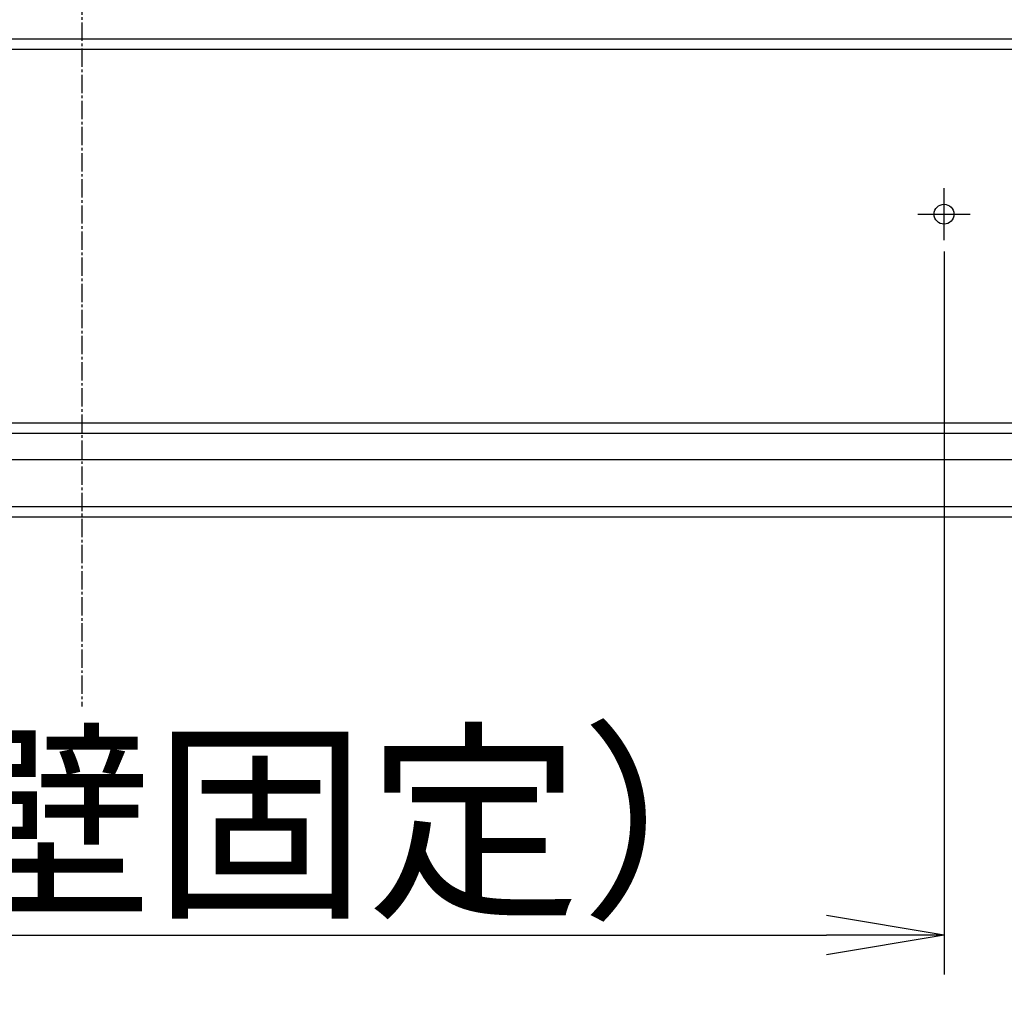
# Model space of a CAD drawing. Extents: x 17 to 2996, y 9 to 3433.
# Drawn here: x 937 to 1314, y 1201 to 1574 of the extents above; entities that cross this region are included whole.
import ezdxf

# ---------------------------------------------------------------- set-up
doc = ezdxf.new("R2010")
doc.units = 0
doc.linetypes.add('EXLTYPE3', pattern=[10, 7, -1, 1, -1])
doc.layers.get('0').update_dxf_attribs({"linetype": 'CONTINUOUS'})
doc.layers.get('DEFPOINTS').update_dxf_attribs({"linetype": 'CONTINUOUS'})
doc.layers.add('化粧台', color=7, linetype='CONTINUOUS')
doc.layers.add('寸法', color=7, linetype='CONTINUOUS')
doc.styles.add('EXCADDIM1', font='monotxt', dxfattribs={"width": 0.84, "bigfont": 'extfont'})
doc.styles.get("Standard").update_dxf_attribs({"font": 'monotxt', "bigfont": 'extfont'})
doc.dimstyles.new('ISO-25', dxfattribs={"dimtxt": 2.5, "dimasz": 2.5, "dimexe": 1.25, "dimexo": 0.625, "dimtad": 1, "dimtxsty": 'STANDARD', "dimcen": 2.5, "dimazin": 3, "dimtfac": 1, "dimtmove": 0, "dimatfit": 3})

# ---------------------------------------------------------------- blocks, each defined once
blk = doc.blocks.new('EX_NORM')
at = {"color": 0, "linetype": 'CONTINUOUS'}
for q in [(-1, 0.1667), (-1, 0), (-1, -0.1667)]:
    blk.add_line((0, 0), q, dxfattribs=at)
blk = doc.blocks.new('*D18')
at = {"layer": 'DEFPOINTS', "color": 0}
for p in [(631, 1495.7), (1291, 1495.7), (1291, 1223.5)]:
    blk.add_point(p, dxfattribs=at)
at = {"layer": '寸法', "color": 3, "linetype": 'CONTINUOUS'}
for p, q in [((631, 1485.2), (631, 1208.5)), ((1291, 1485.2), (1291, 1208.5)), ((676, 1223.5), (1246, 1223.5))]:
    blk.add_line(p, q, dxfattribs=at)
at = {"layer": '寸法', "color": 3, "xscale": 44.99999618530273, "yscale": 44.99999618530273, "zscale": 44.99999618530273, "rotation": 180}
blk.add_blockref('EX_NORM', (631, 1223.5), dxfattribs=at)
at = {"layer": '寸法', "color": 3, "xscale": 44.99999618530273, "yscale": 44.99999618530273, "zscale": 44.99999618530273}
blk.add_blockref('EX_NORM', (1291, 1223.5), dxfattribs=at)
at = {"layer": '寸法', "color": 2, "insert": (961, 1258.75), "char_height": 60, "attachment_point": 5, "style": 'EXCADDIM1'}
blk.add_mtext('660（壁固定）', dxfattribs=at)
blk = doc.blocks.new('*D30')
at = {"layer": 'DEFPOINTS', "color": 0}
for p in [(961, 1788.5), (1621, 1788.5), (1409, 919.5)]:
    blk.add_point(p, dxfattribs=at)
at = {"layer": '寸法', "color": 3, "linetype": 'CONTINUOUS'}
for p, q in [((971.5, 1788.5), (1636, 1788.5)), ((1621, 964.5), (1621, 1743.5))]:
    blk.add_line(p, q, dxfattribs=at)
at = {"layer": '寸法', "color": 3, "xscale": 44.99999618530273, "yscale": 44.99999618530273, "zscale": 44.99999618530273}
for p, rotation in [((1621, 1788.5), 90), ((1621, 919.5), 270)]:
    blk.add_blockref('EX_NORM', p, dxfattribs=dict(at, rotation=rotation))
at = {"layer": '寸法', "color": 2, "insert": (1585.75, 1354), "char_height": 60, "attachment_point": 5, "rotation": 90, "style": 'EXCADDIM1'}
blk.add_mtext('（869）', dxfattribs=at)

msp = doc.modelspace()

# ---------------------------------------------------------------- linework, layer by layer
at = {"layer": '化粧台', "color": 6, "linetype": 'EXLTYPE3'}
msp.add_line((961, 1942.88), (961, 1311), dxfattribs=at)
at = {"layer": '化粧台', "color": 6, "linetype": 'CONTINUOUS'}
for p, q in [((1406, 1566.54), (516, 1566.54)), ((1406, 1562.5), (516, 1562.5)), ((1291, 1489.5), (1291, 1509.5)), ((1281, 1499.5), (1301, 1499.5)), ((1406, 1415.5), (516, 1415.5)), ((1406, 1405.5), (516, 1405.5)), ((1406, 1387.54), (516, 1387.54)), ((1406, 1383.5), (516, 1383.5))]:
    msp.add_line(p, q, dxfattribs=at)
at = {"layer": '化粧台', "color": 2, "linetype": 'CONTINUOUS'}
msp.add_line((1406, 1419.5), (516, 1419.5), dxfattribs=at)
at = {"layer": '化粧台', "color": 6, "linetype": 'CONTINUOUS'}
msp.add_circle((1291, 1499.5), 3.8, dxfattribs=at)

# ---------------------------------------------------------------- dimensions: what is measured, and where the dimension line sits
at = {"layer": '寸法', "color": 3, "linetype": 'CONTINUOUS'}
dim = msp.add_linear_dim(base=(1621, 1788.5), p1=(1409, 919.5), p2=(961, 1788.5), angle=90, text='（<>）', dimstyle='ISO-25', override={"dimtxt": 59.999996, "dimasz": 44.999996, "dimexe": 15, "dimexo": 10.5, "dimgap": 0, "dimtad": 1, "dimjust": 0, "dimtih": 0, "dimtoh": 0, "dimdec": 0, "dimzin": 0, "dimlunit": 2, "dimtxsty": 'EXCADDIM1', "dimblk1": 'EX_NORM', "dimblk2": 'EX_NORM', "dimsah": 1, "dimse1": 1, "dimse2": 0, "dimclrd": 3, "dimclre": 3, "dimclrt": 2, "dimtmove": 2}, dxfattribs=at)
dim.commit()
dim.dimension.update_dxf_attribs({"geometry": '*D30', "text_midpoint": (1585.75, 1354), "dimtype": 160})
dim = msp.add_linear_dim(base=(1291, 1223.5), p1=(631, 1495.7), p2=(1291, 1495.7), text='660（壁固定）', dimstyle='ISO-25', override={"dimtxt": 59.999996, "dimasz": 44.999996, "dimexe": 15, "dimexo": 10.5, "dimgap": 0, "dimtad": 1, "dimjust": 0, "dimtih": 0, "dimtoh": 0, "dimdec": 0, "dimzin": 0, "dimlunit": 2, "dimtxsty": 'EXCADDIM1', "dimblk1": 'EX_NORM', "dimblk2": 'EX_NORM', "dimsah": 1, "dimse1": 0, "dimse2": 0, "dimclrd": 3, "dimclre": 3, "dimclrt": 2, "dimtmove": 2}, dxfattribs=at)
dim.commit()
dim.dimension.update_dxf_attribs({"geometry": '*D18', "text_midpoint": (961, 1258.75), "dimtype": 160})

doc.saveas('drawing.dxf')
